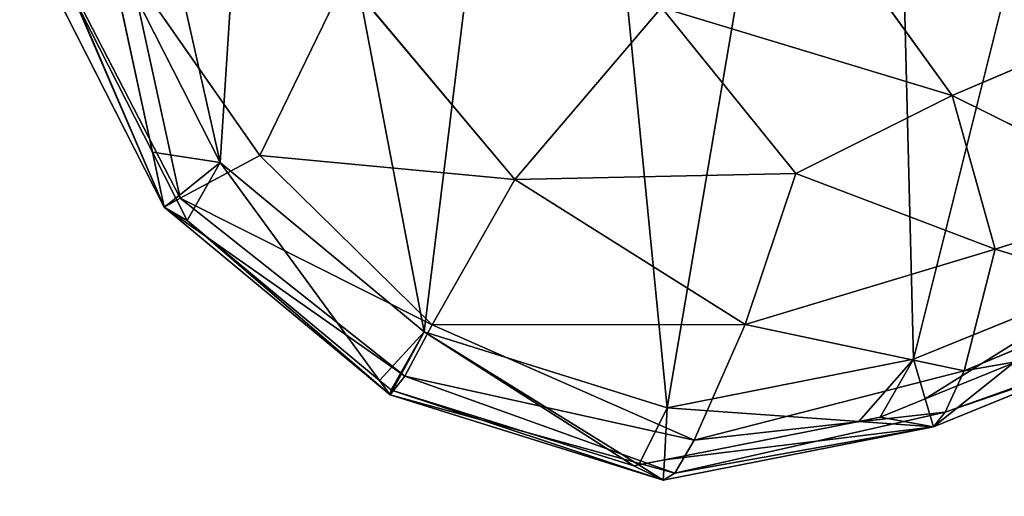
# Model space of a CAD drawing. Extents: x -4 to 4267, y 0 to 4270.
# Drawn here: x 1583 to 1723, y 2298 to 2366 of the extents above; entities that cross this region are included whole.
import ezdxf

# ---------------------------------------------------------------- set-up
doc = ezdxf.new("R2010")
doc.units = 0
doc.header["$LTSCALE"] = 25.4
doc.layers.get('0').update_dxf_attribs({"color": 13, "linetype": 'CONTINUOUS'})

msp = doc.modelspace()

# ---------------------------------------------------------------- linework, layer by layer
at = {"color": 0}
for p, q in [((1715.6, 2354.98, 132.78), (1695.19, 2383.23, 140)), ((1715.6, 2354.98, 132.78), (1695.19, 2383.23, 140)), ((1611.19, 2345.41, 0), (1594.94, 2377.38, 0)), ((1611.19, 2345.41, 0), (1594.94, 2377.38, 0)), ((1603.22, 2339.03, 0), (1584.84, 2375.18, 0)), ((1603.22, 2339.03, 0), (1584.84, 2375.18, 0)), ((1588.6, 2373.04, 37.1), (1603.22, 2339.03, 0)), ((1588.6, 2373.04, 37.1), (1603.22, 2339.03, 0)), ((1588.6, 2373.04, 37.1), (1605.46, 2340.35, 45.56)), ((1588.6, 2373.04, 37.1), (1605.46, 2340.35, 45.56)), ((1616.85, 2346.41, 79.1), (1598.4, 2372.86, 73.4)), ((1605.46, 2340.35, 45.56), (1598.4, 2372.86, 73.4)), ((1616.85, 2346.41, 79.1), (1598.4, 2372.86, 73.4)), ((1605.46, 2340.35, 45.56), (1598.4, 2372.86, 73.4)), ((1629.12, 2371.71, 107.27), (1616.85, 2346.41, 79.1)), ((1629.12, 2371.71, 107.27), (1616.85, 2346.41, 79.1)), ((1629.12, 2371.71, 107.27), (1653.2, 2342.97, 107.33)), ((1629.12, 2371.71, 107.27), (1653.2, 2342.97, 107.33)), ((1601.52, 2346.87, 0), (1590.22, 2369.11, 0)), ((1601.52, 2346.87, 0), (1590.22, 2369.11, 0)), ((1653.2, 2342.97, 107.33), (1674.15, 2367.51, 132.74)), ((1653.2, 2342.97, 107.33), (1674.15, 2367.51, 132.74)), ((1674.15, 2367.51, 132.74), (1715.6, 2354.98, 132.78)), ((1693.29, 2343.85, 124.35), (1674.15, 2367.51, 132.74)), ((1674.15, 2367.51, 132.74), (1715.6, 2354.98, 132.78)), ((1693.29, 2343.85, 124.35), (1674.15, 2367.51, 132.74)), ((1715.6, 2354.98, 132.78), (1744.38, 2367.21, 137.28)), ((1715.6, 2354.98, 132.78), (1744.38, 2367.21, 137.28)), ((1693.29, 2343.85, 124.35), (1715.6, 2354.98, 132.78)), ((1693.29, 2343.85, 124.35), (1715.6, 2354.98, 132.78)), ((1744.84, 2340.47, 107.5), (1715.6, 2354.98, 132.78)), ((1715.6, 2354.98, 132.78), (1721.76, 2333.04, 107.46)), ((1744.84, 2340.47, 107.5), (1715.6, 2354.98, 132.78)), ((1715.6, 2354.98, 132.78), (1721.76, 2333.04, 107.46)), ((1604.85, 2340.34, 0), (1601.52, 2346.87, 0)), ((1604.85, 2340.34, 0), (1601.52, 2346.87, 0)), ((1605.46, 2340.35, 45.56), (1616.85, 2346.41, 79.1)), ((1605.46, 2340.35, 45.56), (1616.85, 2346.41, 79.1)), ((1641.41, 2322.28, 73.63), (1616.85, 2346.41, 79.1)), ((1616.85, 2346.41, 79.1), (1653.2, 2342.97, 107.33)), ((1641.41, 2322.28, 73.63), (1616.85, 2346.41, 79.1)), ((1616.85, 2346.41, 79.1), (1653.2, 2342.97, 107.33)), ((1640.31, 2321.25, 0), (1611.19, 2345.41, 0)), ((1640.31, 2321.25, 0), (1611.19, 2345.41, 0)), ((1653.2, 2342.97, 107.33), (1641.41, 2322.28, 73.63)), ((1653.2, 2342.97, 107.33), (1641.41, 2322.28, 73.63)), ((1653.2, 2342.97, 107.33), (1693.29, 2343.85, 124.35)), ((1653.2, 2342.97, 107.33), (1693.29, 2343.85, 124.35)), ((1686.08, 2322.3, 100.11), (1653.2, 2342.97, 107.33)), ((1686.08, 2322.3, 100.11), (1653.2, 2342.97, 107.33)), ((1693.29, 2343.85, 124.35), (1686.08, 2322.3, 100.11)), ((1693.29, 2343.85, 124.35), (1686.08, 2322.3, 100.11)), ((1721.76, 2333.04, 107.46), (1693.29, 2343.85, 124.35)), ((1721.76, 2333.04, 107.46), (1693.29, 2343.85, 124.35)), ((1603.22, 2339.03, 0), (1605.46, 2340.35, 45.56)), ((1603.22, 2339.03, 0), (1605.46, 2340.35, 45.56)), ((1606.47, 2337.14, 0), (1604.85, 2340.34, 0)), ((1606.47, 2337.14, 0), (1604.85, 2340.34, 0)), ((1641.41, 2322.28, 73.63), (1605.46, 2340.35, 45.56)), ((1641.41, 2322.28, 73.63), (1605.46, 2340.35, 45.56)), ((1605.46, 2340.35, 45.56), (1637.53, 2314.94, 37.33)), ((1605.46, 2340.35, 45.56), (1637.53, 2314.94, 37.33)), ((1721.76, 2333.04, 107.46), (1744.84, 2340.47, 107.5)), ((1721.76, 2333.04, 107.46), (1744.84, 2340.47, 107.5)), ((1603.22, 2339.03, 0), (1637.53, 2314.94, 37.33)), ((1635.44, 2312.29, 0), (1603.22, 2339.03, 0)), ((1603.22, 2339.03, 0), (1637.53, 2314.94, 37.33)), ((1635.44, 2312.29, 0), (1603.22, 2339.03, 0)), ((1633.93, 2314.35, 0), (1606.47, 2337.14, 0)), ((1633.93, 2314.35, 0), (1606.47, 2337.14, 0)), ((1721.76, 2333.04, 107.46), (1686.08, 2322.3, 100.11)), ((1721.76, 2333.04, 107.46), (1686.08, 2322.3, 100.11)), ((1717.33, 2315.71, 73.76), (1721.76, 2333.04, 107.46)), ((1717.33, 2315.71, 73.76), (1721.76, 2333.04, 107.46)), ((1743.09, 2326.5, 79.37), (1721.76, 2333.04, 107.46)), ((1743.09, 2326.5, 79.37), (1721.76, 2333.04, 107.46)), ((1740.63, 2329.75, 0), (1710.08, 2317.38, 0)), ((1740.63, 2329.75, 0), (1710.08, 2317.38, 0)), ((1717.33, 2315.71, 73.76), (1743.09, 2326.5, 79.37)), ((1717.33, 2315.71, 73.76), (1743.09, 2326.5, 79.37)), ((1637.53, 2314.94, 37.33), (1641.41, 2322.28, 73.63)), ((1637.53, 2314.94, 37.33), (1641.41, 2322.28, 73.63)), ((1641.41, 2322.28, 73.63), (1686.08, 2322.3, 100.11)), ((1641.41, 2322.28, 73.63), (1686.08, 2322.3, 100.11)), ((1678.81, 2305.82, 65.86), (1641.41, 2322.28, 73.63)), ((1678.81, 2305.82, 65.86), (1641.41, 2322.28, 73.63)), ((1686.08, 2322.3, 100.11), (1678.81, 2305.82, 65.86)), ((1686.08, 2322.3, 100.11), (1678.81, 2305.82, 65.86)), ((1686.08, 2322.3, 100.11), (1717.33, 2315.71, 73.76)), ((1686.08, 2322.3, 100.11), (1717.33, 2315.71, 73.76)), ((1674.95, 2310.44, 0), (1640.31, 2321.25, 0)), ((1674.95, 2310.44, 0), (1640.31, 2321.25, 0)), ((1714.59, 2309.82, 37.37), (1746.92, 2320.91, 45.8)), ((1714.59, 2309.82, 37.37), (1746.92, 2320.91, 45.8)), ((1746.92, 2320.91, 45.8), (1717.33, 2315.71, 73.76)), ((1746.92, 2320.91, 45.8), (1717.33, 2315.71, 73.76)), ((1743.16, 2319.99, 0), (1712.96, 2307.75, 0)), ((1743.16, 2319.99, 0), (1712.96, 2307.75, 0)), ((1743.16, 2319.99, 0), (1714.59, 2309.82, 37.37)), ((1743.16, 2319.99, 0), (1714.59, 2309.82, 37.37)), ((1710.08, 2317.38, 0), (1674.95, 2310.44, 0)), ((1710.08, 2317.38, 0), (1674.95, 2310.44, 0)), ((1724.33, 2316.8, 0), (1711.78, 2311.71, 0)), ((1724.33, 2316.8, 0), (1711.78, 2311.71, 0)), ((1637.53, 2314.94, 37.33), (1635.44, 2312.29, 0)), ((1637.53, 2314.94, 37.33), (1635.44, 2312.29, 0)), ((1637.53, 2314.94, 37.33), (1678.81, 2305.82, 65.86)), ((1637.53, 2314.94, 37.33), (1678.81, 2305.82, 65.86)), ((1676.04, 2301.1, 29.03), (1637.53, 2314.94, 37.33)), ((1676.04, 2301.1, 29.03), (1637.53, 2314.94, 37.33)), ((1678.81, 2305.82, 65.86), (1717.33, 2315.71, 73.76)), ((1678.81, 2305.82, 65.86), (1717.33, 2315.71, 73.76)), ((1717.33, 2315.71, 73.76), (1714.59, 2309.82, 37.37)), ((1717.33, 2315.71, 73.76), (1714.59, 2309.82, 37.37)), ((1635.58, 2312.98, 0), (1633.93, 2314.35, 0)), ((1635.58, 2312.98, 0), (1633.93, 2314.35, 0)), ((1674.39, 2300.13, 0), (1635.44, 2312.29, 0)), ((1635.44, 2312.29, 0), (1676.04, 2301.1, 29.03)), ((1635.44, 2312.29, 0), (1676.04, 2301.1, 29.03)), ((1674.39, 2300.13, 0), (1635.44, 2312.29, 0)), ((1635.78, 2312.92, 0), (1635.58, 2312.98, 0)), ((1635.78, 2312.92, 0), (1635.58, 2312.98, 0)), ((1670.22, 2302.17, 0), (1635.78, 2312.92, 0)), ((1670.22, 2302.17, 0), (1635.78, 2312.92, 0)), ((1711.78, 2311.71, 0), (1705.36, 2309.11, 0)), ((1711.78, 2311.71, 0), (1705.36, 2309.11, 0)), ((1714.59, 2309.82, 37.37), (1676.04, 2301.1, 29.03)), ((1714.59, 2309.82, 37.37), (1676.04, 2301.1, 29.03)), ((1714.59, 2309.82, 37.37), (1678.81, 2305.82, 65.86)), ((1714.59, 2309.82, 37.37), (1678.81, 2305.82, 65.86)), ((1712.96, 2307.75, 0), (1714.59, 2309.82, 37.37)), ((1712.96, 2307.75, 0), (1714.59, 2309.82, 37.37)), ((1712.96, 2307.75, 0), (1674.39, 2300.13, 0)), ((1712.96, 2307.75, 0), (1674.39, 2300.13, 0)), ((1702.29, 2308.51, 0), (1674.55, 2303.02, 0)), ((1702.29, 2308.51, 0), (1674.55, 2303.02, 0)), ((1676.04, 2301.1, 29.03), (1712.96, 2307.75, 0)), ((1676.04, 2301.1, 29.03), (1712.96, 2307.75, 0)), ((1705.36, 2309.11, 0), (1702.29, 2308.51, 0)), ((1705.36, 2309.11, 0), (1702.29, 2308.51, 0)), ((1678.81, 2305.82, 65.86), (1676.04, 2301.1, 29.03)), ((1678.81, 2305.82, 65.86), (1676.04, 2301.1, 29.03)), ((1670.89, 2302.3, 0), (1670.22, 2302.17, 0)), ((1670.89, 2302.3, 0), (1670.22, 2302.17, 0)), ((1674.55, 2303.02, 0), (1670.89, 2302.3, 0)), ((1674.55, 2303.02, 0), (1670.89, 2302.3, 0)), ((1676.04, 2301.1, 29.03), (1674.39, 2300.13, 0)), ((1676.04, 2301.1, 29.03), (1674.39, 2300.13, 0))]:
    msp.add_line(p, q, dxfattribs=at)
at = {"color": 0, "extrusion": (2.64555e-09, 2.17843e-07, 1)}
msp.add_circle((2131.62, 2135.23, 0), 2135.23, dxfattribs=at)

# ---------------------------------------------------------------- meshes
at = {"color": 28}
mesh = msp.add_polyface(dxfattribs=at)
corners = [(1811.09, 1896.99, 0), (1806.37, 1888.73, 0), (1805.11, 1891.22, 0), (1704.04, 1771.36, 0), (1699.93, 1695.1, 0), (1694.86, 1732.46, 0), (1726.52, 1665.59, 0), (1716.25, 1794.56, 0), (1738.04, 1820.86, 0), (1764.1, 1647.1, 0), (1767.81, 1851.49, 0), (1798.95, 1644.35, 0), (1829.26, 1655.66, 0), (1564.46, 2072.43, 0), (1553.72, 1970.26, 0), (1550.84, 2018.19, 0), (1575.15, 1940.18, 0), (1564.49, 2072.53, 0), (1586.07, 2110.5, 0), (1608.77, 1924.94, 0), (1586.12, 2110.55, 0), (1623.87, 2146.7, 0), (1647.84, 1924.78, 0), (1672.87, 2171.16, 0), (1683.01, 1939.37, 0), (1734.52, 2191.94, 0), (1707.1, 1968.82, 0), (1720.09, 1991.8, 0), (1720.19, 1991.9, 0), (1724.81, 2000.07, 0), (1740.13, 2014.15, 0), (1735.54, 2198.96, 0), (1739.24, 2200.2, 0), (1743.95, 2232.43, 0), (1760.25, 2016.33, 0), (1749.73, 2258.49, 0), (1759.65, 2285.74, 0), (1775.29, 2322.03, 0), (1773.07, 1980.44, 0), (1783.68, 1953.25, 0), (2499.18, 2317.86, 0), (2492.66, 2313.77, 0), (2497.38, 2322.03, 0), (1596.39, 2411.09, 0), (1611.19, 2345.41, 0), (1594.94, 2377.38, 0), (1617.37, 2441.34, 0), (1640.31, 2321.25, 0), (1658.99, 2472.92, 0), (1674.95, 2310.44, 0), (1705.71, 2490.98, 0), (1710.08, 2317.38, 0), (1754.96, 2496.89, 0), (1740.63, 2329.75, 0), (1759.33, 2332.04, 0), (1804.42, 2491.97, 0), (1795.37, 1928.06, 0), (1858, 2480.66, 0), (1854.74, 1681.29, 0), (1879.52, 1712.64, 0), (1893.92, 2497.32, 0), (1906.51, 1737.01, 0), (1932.51, 2515.2, 0), (1938.11, 1760.27, 0), (1932.62, 2521.33, 0), (1937.23, 2523.47, 0), (1938.28, 2582.18, 0), (1981.99, 1742.43, 0), (1946.07, 2631.02, 0), (1964.32, 2668.86, 0), (1995.01, 2704.62, 0), (2025.38, 1727.63, 0), (2035.76, 2733.23, 0), (2078.62, 1714.5, 0), (2082.18, 2751.24, 0), (2104.32, 1711.78, 0), (2131.62, 2757.24, 0), (2130.02, 1709.05, 0), (2136.34, 1708.38, 0), (2181.05, 2751.24, 0), (2142.65, 1709.05, 0), (2194.05, 1714.5, 0), (2227.47, 2733.23, 0), (2247.29, 1727.63, 0), (2268.22, 2704.62, 0), (2290.69, 1742.43, 0), (2300.59, 2666.9, 0), (2334.56, 1760.27, 0), (2321.88, 2622.75, 0), (2329.67, 2573.91, 0), (2330.72, 2515.2, 0), (2405.23, 2480.66, 0), (2366.16, 1737.01, 0), (2393.16, 1712.64, 0), (2417.94, 1681.29, 0), (2458.81, 2491.97, 0), (2443.41, 1655.66, 0), (2456.87, 1888.73, 0), (2472.58, 1919.8, 0), (2508.28, 2496.89, 0), (2484.26, 1944.96, 0), (2513.35, 2332.04, 0), (2557.52, 2490.98, 0), (2532.04, 2329.75, 0), (2562.59, 2317.38, 0), (2604.25, 2472.92, 0), (2597.73, 2310.44, 0), (2632.37, 2321.25, 0), (2645.86, 2441.34, 0), (2660.58, 2344.66, 0), (2671.49, 2404.38, 0), (2673.01, 2369.11, 0), (2494.85, 1972.07, 0), (2508.3, 2277.48, 0), (2502.44, 1993.34, 0), (2505.01, 2000.54, 0), (2507.7, 2008.07, 0), (2509.4, 2007.88, 0), (2518.22, 2250.22, 0), (2509.73, 2008.8, 0), (2512.42, 2016.33, 0), (2532.54, 2014.15, 0), (2524, 2224.16, 0), (2528.72, 2191.94, 0), (2590.36, 2171.16, 0), (2547.87, 2000.07, 0), (2565.41, 1969.02, 0), (2589.67, 1939.37, 0), (2624.83, 1924.78, 0), (2639.36, 2146.7, 0), (2663.91, 1924.94, 0), (2677.16, 2110.5, 0), (2697.52, 1940.18, 0), (2703.49, 2064.16, 0), (2714.34, 1963.79, 0), (2717.11, 2009.92, 0), (2473.72, 1644.35, 0), (2495.42, 1851.49, 0), (2508.58, 1647.1, 0), (2525.19, 1820.86, 0), (2546.15, 1665.59, 0), (2548, 1793.33, 0), (2568.51, 1690.4, 0), (2563.91, 1763.09, 0), (2573.09, 1724.2, 0)]
mesh.append_faces([[corners[k] for k in face] for face in [(0, 1, 2), (3, 4, 5), (13, 14, 15), (43, 44, 45), (109, 110, 111), (134, 133, 135), (142, 143, 144)]], dxfattribs={"vtx0": -1, "color": 28})
mesh.append_faces([[corners[k] for k in face] for face in [(4, 3, 6), (6, 8, 9), (9, 10, 11), (11, 1, 12), (14, 13, 16), (16, 18, 19), (19, 21, 22), (22, 23, 24), (24, 25, 26), (26, 25, 27), (27, 25, 28), (28, 25, 29), (29, 25, 30), (30, 33, 34), (34, 37, 38), (38, 37, 39), (44, 46, 47), (47, 48, 49), (49, 50, 51), (51, 52, 53), (53, 52, 54), (54, 55, 37), (39, 55, 56), (56, 55, 0), (12, 57, 58), (58, 57, 59), (59, 60, 61), (61, 62, 63), (63, 66, 67), (67, 70, 71), (71, 72, 73), (73, 74, 75), (75, 76, 77), (77, 76, 78), (78, 79, 80), (80, 79, 81), (81, 82, 83), (83, 84, 85), (85, 86, 87), (87, 91, 92), (92, 91, 93), (93, 91, 94), (94, 95, 96), (97, 95, 98), (98, 41, 100), (42, 99, 101), (101, 102, 103), (103, 102, 104), (104, 105, 106), (106, 105, 107), (107, 108, 109), (112, 113, 114), (114, 113, 115), (115, 113, 116), (116, 113, 117), (117, 118, 119), (119, 118, 120), (120, 118, 121), (121, 124, 125), (125, 124, 126), (126, 124, 127), (127, 124, 128), (128, 129, 130), (130, 131, 132), (132, 133, 134), (136, 137, 138), (138, 139, 140), (140, 141, 142)]], dxfattribs={"vtx0": -1, "vtx1": -1, "color": 28})
mesh.append_faces([[corners[k] for k in face] for face in [(12, 1, 0), (37, 55, 39), (0, 57, 12), (96, 95, 97), (98, 95, 41), (41, 99, 42)]], dxfattribs={"vtx0": -1, "vtx1": -1, "vtx2": -1, "color": 28})
mesh.append_faces([[corners[k] for k in face] for face in [(6, 3, 7), (6, 7, 8), (9, 8, 10), (11, 10, 1), (16, 13, 17), (16, 17, 18), (19, 18, 20), (19, 20, 21), (22, 21, 23), (24, 23, 25), (30, 25, 31), (30, 31, 32), (30, 32, 33), (34, 33, 35), (34, 35, 36), (34, 36, 37), (44, 43, 46), (47, 46, 48), (49, 48, 50), (51, 50, 52), (54, 52, 55), (0, 55, 57), (59, 57, 60), (61, 60, 62), (63, 62, 64), (63, 64, 65), (63, 65, 66), (67, 66, 68), (67, 68, 69), (67, 69, 70), (71, 70, 72), (73, 72, 74), (75, 74, 76), (78, 76, 79), (81, 79, 82), (83, 82, 84), (85, 84, 86), (87, 86, 88), (87, 88, 89), (87, 89, 90), (87, 90, 91), (94, 91, 95), (41, 95, 99), (101, 99, 102), (104, 102, 105), (107, 105, 108), (109, 108, 110), (41, 112, 100), (112, 41, 113), (117, 113, 118), (121, 118, 122), (121, 122, 123), (121, 123, 124), (128, 124, 129), (130, 129, 131), (132, 131, 133), (97, 136, 96), (136, 97, 137), (138, 137, 139), (140, 139, 141), (142, 141, 143)]], dxfattribs={"vtx0": -1, "vtx2": -1, "color": 28})
mesh.append_faces([[corners[k] for k in face] for face in [(40, 41, 42)]], dxfattribs={"vtx1": -1, "color": 28})
mesh = msp.add_polyface(dxfattribs=at)
corners = [(1591.3, 2394.21, 0), (1590.22, 2369.11, 0), (1586.59, 2415.97, 0), (1584.84, 2375.18, 0), (1603.22, 2339.03, 0), (1601.52, 2346.87, 0)]
mesh.append_faces([[corners[k] for k in face] for face in [(4, 1, 5)]], dxfattribs={"vtx0": -1, "color": 28})
mesh.append_faces([[corners[k] for k in face] for face in [(3, 1, 4)]], dxfattribs={"vtx0": -1, "vtx1": -1, "color": 28})
mesh.append_faces([[corners[k] for k in face] for face in [(1, 3, 2)]], dxfattribs={"vtx0": -1, "vtx2": -1, "color": 28})
mesh.append_faces([[corners[k] for k in face] for face in [(0, 1, 2)]], dxfattribs={"vtx1": -1, "color": 28})
mesh = msp.add_polyface(dxfattribs=at)
corners = [(1591.3, 2394.21, 0), (1601.52, 2346.87, 0), (1590.22, 2369.11, 0), (1594.94, 2377.38, 0)]
mesh.append_faces([[corners[k] for k in face] for face in [(0, 1, 2), (1, 0, 3)]], dxfattribs={"vtx0": -1, "color": 28})
mesh = msp.add_polyface(dxfattribs=at)
corners = [(1715.6, 2354.98, 132.78), (1695.19, 2383.23, 140), (1674.15, 2367.51, 132.74)]
mesh.append_faces([[corners[k] for k in face] for face in [(0, 1, 2)]], dxfattribs={"color": 28})
mesh = msp.add_polyface(dxfattribs=at)
corners = [(1744.38, 2367.21, 137.28), (1695.19, 2383.23, 140), (1715.6, 2354.98, 132.78)]
mesh.append_faces([[corners[k] for k in face] for face in [(0, 1, 2)]], dxfattribs={"color": 28})
mesh = msp.add_polyface(dxfattribs=at)
corners = [(1611.19, 2345.41, 0), (1601.52, 2346.87, 0), (1594.94, 2377.38, 0), (1604.85, 2340.34, 0)]
mesh.append_faces([[corners[k] for k in face] for face in [(0, 1, 2), (1, 0, 3)]], dxfattribs={"vtx0": -1, "color": 28})
mesh = msp.add_polyface(dxfattribs=at)
corners = [(1584.84, 2375.18, 0), (1603.22, 2339.03, 0), (1588.6, 2373.04, 37.1)]
mesh.append_faces([[corners[k] for k in face] for face in [(0, 1, 2)]], dxfattribs={"color": 28})
mesh = msp.add_polyface(dxfattribs=at)
corners = [(1588.6, 2373.04, 37.1), (1603.22, 2339.03, 0), (1605.46, 2340.35, 45.56)]
mesh.append_faces([[corners[k] for k in face] for face in [(0, 1, 2)]], dxfattribs={"color": 28})
mesh = msp.add_polyface(dxfattribs=at)
corners = [(1588.6, 2373.04, 37.1), (1605.46, 2340.35, 45.56), (1598.4, 2372.86, 73.4)]
mesh.append_faces([[corners[k] for k in face] for face in [(0, 1, 2)]], dxfattribs={"color": 28})
mesh = msp.add_polyface(dxfattribs=at)
corners = [(1598.4, 2372.86, 73.4), (1616.85, 2346.41, 79.1), (1629.12, 2371.71, 107.27)]
mesh.append_faces([[corners[k] for k in face] for face in [(0, 1, 2)]], dxfattribs={"color": 28})
mesh = msp.add_polyface(dxfattribs=at)
corners = [(1598.4, 2372.86, 73.4), (1605.46, 2340.35, 45.56), (1616.85, 2346.41, 79.1)]
mesh.append_faces([[corners[k] for k in face] for face in [(0, 1, 2)]], dxfattribs={"color": 28})
mesh = msp.add_polyface(dxfattribs=at)
corners = [(1653.2, 2342.97, 107.33), (1629.12, 2371.71, 107.27), (1616.85, 2346.41, 79.1)]
mesh.append_faces([[corners[k] for k in face] for face in [(0, 1, 2)]], dxfattribs={"color": 28})
mesh = msp.add_polyface(dxfattribs=at)
corners = [(1674.15, 2367.51, 132.74), (1629.12, 2371.71, 107.27), (1653.2, 2342.97, 107.33)]
mesh.append_faces([[corners[k] for k in face] for face in [(0, 1, 2)]], dxfattribs={"color": 28})
mesh = msp.add_polyface(dxfattribs=at)
corners = [(1693.29, 2343.85, 124.35), (1674.15, 2367.51, 132.74), (1653.2, 2342.97, 107.33)]
mesh.append_faces([[corners[k] for k in face] for face in [(0, 1, 2)]], dxfattribs={"color": 28})
mesh = msp.add_polyface(dxfattribs=at)
corners = [(1715.6, 2354.98, 132.78), (1674.15, 2367.51, 132.74), (1693.29, 2343.85, 124.35)]
mesh.append_faces([[corners[k] for k in face] for face in [(0, 1, 2)]], dxfattribs={"color": 28})
mesh = msp.add_polyface(dxfattribs=at)
corners = [(1744.38, 2367.21, 137.28), (1715.6, 2354.98, 132.78), (1744.84, 2340.47, 107.5)]
mesh.append_faces([[corners[k] for k in face] for face in [(0, 1, 2)]], dxfattribs={"color": 28})
mesh = msp.add_polyface(dxfattribs=at)
corners = [(1715.6, 2354.98, 132.78), (1693.29, 2343.85, 124.35), (1721.76, 2333.04, 107.46)]
mesh.append_faces([[corners[k] for k in face] for face in [(0, 1, 2)]], dxfattribs={"color": 28})
mesh = msp.add_polyface(dxfattribs=at)
corners = [(1715.6, 2354.98, 132.78), (1721.76, 2333.04, 107.46), (1744.84, 2340.47, 107.5)]
mesh.append_faces([[corners[k] for k in face] for face in [(0, 1, 2)]], dxfattribs={"color": 28})
mesh = msp.add_polyface(dxfattribs=at)
corners = [(1604.85, 2340.34, 0), (1603.22, 2339.03, 0), (1601.52, 2346.87, 0)]
mesh.append_faces([[corners[k] for k in face] for face in [(0, 1, 2)]], dxfattribs={"color": 28})
mesh = msp.add_polyface(dxfattribs=at)
corners = [(1616.85, 2346.41, 79.1), (1605.46, 2340.35, 45.56), (1641.41, 2322.28, 73.63)]
mesh.append_faces([[corners[k] for k in face] for face in [(0, 1, 2)]], dxfattribs={"color": 28})
mesh = msp.add_polyface(dxfattribs=at)
corners = [(1653.2, 2342.97, 107.33), (1616.85, 2346.41, 79.1), (1641.41, 2322.28, 73.63)]
mesh.append_faces([[corners[k] for k in face] for face in [(0, 1, 2)]], dxfattribs={"color": 28})
mesh = msp.add_polyface(dxfattribs=at)
corners = [(1611.19, 2345.41, 0), (1606.47, 2337.14, 0), (1604.85, 2340.34, 0), (1633.93, 2314.35, 0)]
mesh.append_faces([[corners[k] for k in face] for face in [(0, 1, 2), (1, 0, 3)]], dxfattribs={"vtx0": -1, "color": 28})
mesh = msp.add_polyface(dxfattribs=at)
corners = [(1640.31, 2321.25, 0), (1633.93, 2314.35, 0), (1611.19, 2345.41, 0), (1635.58, 2312.98, 0), (1635.78, 2312.92, 0)]
mesh.append_faces([[corners[k] for k in face] for face in [(0, 1, 2), (3, 0, 4)]], dxfattribs={"vtx0": -1, "color": 28})
mesh.append_faces([[corners[k] for k in face] for face in [(1, 0, 3)]], dxfattribs={"vtx0": -1, "vtx1": -1, "color": 28})
mesh = msp.add_polyface(dxfattribs=at)
corners = [(1653.2, 2342.97, 107.33), (1641.41, 2322.28, 73.63), (1686.08, 2322.3, 100.11)]
mesh.append_faces([[corners[k] for k in face] for face in [(0, 1, 2)]], dxfattribs={"color": 28})
mesh = msp.add_polyface(dxfattribs=at)
corners = [(1693.29, 2343.85, 124.35), (1653.2, 2342.97, 107.33), (1686.08, 2322.3, 100.11)]
mesh.append_faces([[corners[k] for k in face] for face in [(0, 1, 2)]], dxfattribs={"color": 28})
mesh = msp.add_polyface(dxfattribs=at)
corners = [(1693.29, 2343.85, 124.35), (1686.08, 2322.3, 100.11), (1721.76, 2333.04, 107.46)]
mesh.append_faces([[corners[k] for k in face] for face in [(0, 1, 2)]], dxfattribs={"color": 28})
mesh = msp.add_polyface(dxfattribs=at)
corners = [(1605.46, 2340.35, 45.56), (1603.22, 2339.03, 0), (1637.53, 2314.94, 37.33)]
mesh.append_faces([[corners[k] for k in face] for face in [(0, 1, 2)]], dxfattribs={"color": 28})
mesh = msp.add_polyface(dxfattribs=at)
corners = [(1603.22, 2339.03, 0), (1606.47, 2337.14, 0), (1635.44, 2312.29, 0), (1604.85, 2340.34, 0), (1633.93, 2314.35, 0)]
mesh.append_faces([[corners[k] for k in face] for face in [(1, 0, 3), (2, 1, 4)]], dxfattribs={"vtx0": -1, "color": 28})
mesh.append_faces([[corners[k] for k in face] for face in [(0, 1, 2)]], dxfattribs={"vtx0": -1, "vtx1": -1, "color": 28})
mesh = msp.add_polyface(dxfattribs=at)
corners = [(1641.41, 2322.28, 73.63), (1605.46, 2340.35, 45.56), (1637.53, 2314.94, 37.33)]
mesh.append_faces([[corners[k] for k in face] for face in [(0, 1, 2)]], dxfattribs={"color": 28})
mesh = msp.add_polyface(dxfattribs=at)
corners = [(1744.84, 2340.47, 107.5), (1721.76, 2333.04, 107.46), (1743.09, 2326.5, 79.37)]
mesh.append_faces([[corners[k] for k in face] for face in [(0, 1, 2)]], dxfattribs={"color": 28})
mesh = msp.add_polyface(dxfattribs=at)
corners = [(1637.53, 2314.94, 37.33), (1603.22, 2339.03, 0), (1635.44, 2312.29, 0)]
mesh.append_faces([[corners[k] for k in face] for face in [(0, 1, 2)]], dxfattribs={"color": 28})
mesh = msp.add_polyface(dxfattribs=at)
corners = [(1721.76, 2333.04, 107.46), (1686.08, 2322.3, 100.11), (1717.33, 2315.71, 73.76)]
mesh.append_faces([[corners[k] for k in face] for face in [(0, 1, 2)]], dxfattribs={"color": 28})
mesh = msp.add_polyface(dxfattribs=at)
corners = [(1721.76, 2333.04, 107.46), (1717.33, 2315.71, 73.76), (1743.09, 2326.5, 79.37)]
mesh.append_faces([[corners[k] for k in face] for face in [(0, 1, 2)]], dxfattribs={"color": 28})
mesh = msp.add_polyface(dxfattribs=at)
corners = [(1740.63, 2329.75, 0), (1711.78, 2311.71, 0), (1710.08, 2317.38, 0), (1724.33, 2316.8, 0)]
mesh.append_faces([[corners[k] for k in face] for face in [(0, 1, 2), (1, 0, 3)]], dxfattribs={"vtx0": -1, "color": 28})
mesh = msp.add_polyface(dxfattribs=at)
corners = [(1743.09, 2326.5, 79.37), (1717.33, 2315.71, 73.76), (1746.92, 2320.91, 45.8)]
mesh.append_faces([[corners[k] for k in face] for face in [(0, 1, 2)]], dxfattribs={"color": 28})
mesh = msp.add_polyface(dxfattribs=at)
corners = [(1641.41, 2322.28, 73.63), (1637.53, 2314.94, 37.33), (1678.81, 2305.82, 65.86)]
mesh.append_faces([[corners[k] for k in face] for face in [(0, 1, 2)]], dxfattribs={"color": 28})
mesh = msp.add_polyface(dxfattribs=at)
corners = [(1686.08, 2322.3, 100.11), (1641.41, 2322.28, 73.63), (1678.81, 2305.82, 65.86)]
mesh.append_faces([[corners[k] for k in face] for face in [(0, 1, 2)]], dxfattribs={"color": 28})
mesh = msp.add_polyface(dxfattribs=at)
corners = [(1686.08, 2322.3, 100.11), (1678.81, 2305.82, 65.86), (1717.33, 2315.71, 73.76)]
mesh.append_faces([[corners[k] for k in face] for face in [(0, 1, 2)]], dxfattribs={"color": 28})
mesh = msp.add_polyface(dxfattribs=at)
corners = [(1724.33, 2316.8, 0), (1743.16, 2319.99, 0), (1712.96, 2307.75, 0), (1735.91, 2321.49, 0), (1742.56, 2322.3, 0)]
mesh.append_faces([[corners[k] for k in face] for face in [(0, 1, 2), (1, 3, 4)]], dxfattribs={"vtx0": -1, "color": 28})
mesh.append_faces([[corners[k] for k in face] for face in [(1, 0, 3)]], dxfattribs={"vtx0": -1, "vtx2": -1, "color": 28})
mesh = msp.add_polyface(dxfattribs=at)
corners = [(1640.31, 2321.25, 0), (1670.22, 2302.17, 0), (1635.78, 2312.92, 0), (1670.89, 2302.3, 0)]
mesh.append_faces([[corners[k] for k in face] for face in [(0, 1, 2), (1, 0, 3)]], dxfattribs={"vtx0": -1, "color": 28})
mesh = msp.add_polyface(dxfattribs=at)
corners = [(1674.95, 2310.44, 0), (1670.89, 2302.3, 0), (1640.31, 2321.25, 0), (1674.55, 2303.02, 0)]
mesh.append_faces([[corners[k] for k in face] for face in [(0, 1, 2), (1, 0, 3)]], dxfattribs={"vtx0": -1, "color": 28})
mesh = msp.add_polyface(dxfattribs=at)
corners = [(1717.33, 2315.71, 73.76), (1714.59, 2309.82, 37.37), (1746.92, 2320.91, 45.8)]
mesh.append_faces([[corners[k] for k in face] for face in [(0, 1, 2)]], dxfattribs={"color": 28})
mesh = msp.add_polyface(dxfattribs=at)
corners = [(1746.92, 2320.91, 45.8), (1714.59, 2309.82, 37.37), (1743.16, 2319.99, 0)]
mesh.append_faces([[corners[k] for k in face] for face in [(0, 1, 2)]], dxfattribs={"color": 28})
mesh = msp.add_polyface(dxfattribs=at)
corners = [(1714.59, 2309.82, 37.37), (1712.96, 2307.75, 0), (1743.16, 2319.99, 0)]
mesh.append_faces([[corners[k] for k in face] for face in [(0, 1, 2)]], dxfattribs={"color": 28})
mesh = msp.add_polyface(dxfattribs=at)
corners = [(1710.08, 2317.38, 0), (1702.29, 2308.51, 0), (1674.95, 2310.44, 0), (1705.36, 2309.11, 0), (1711.78, 2311.71, 0)]
mesh.append_faces([[corners[k] for k in face] for face in [(0, 1, 2), (3, 0, 4)]], dxfattribs={"vtx0": -1, "color": 28})
mesh.append_faces([[corners[k] for k in face] for face in [(1, 0, 3)]], dxfattribs={"vtx0": -1, "vtx1": -1, "color": 28})
mesh = msp.add_polyface(dxfattribs=at)
corners = [(1724.33, 2316.8, 0), (1712.96, 2307.75, 0), (1711.78, 2311.71, 0)]
mesh.append_faces([[corners[k] for k in face] for face in [(0, 1, 2)]], dxfattribs={"color": 28})
mesh = msp.add_polyface(dxfattribs=at)
corners = [(1637.53, 2314.94, 37.33), (1635.44, 2312.29, 0), (1676.04, 2301.1, 29.03)]
mesh.append_faces([[corners[k] for k in face] for face in [(0, 1, 2)]], dxfattribs={"color": 28})
mesh = msp.add_polyface(dxfattribs=at)
corners = [(1678.81, 2305.82, 65.86), (1637.53, 2314.94, 37.33), (1676.04, 2301.1, 29.03)]
mesh.append_faces([[corners[k] for k in face] for face in [(0, 1, 2)]], dxfattribs={"color": 28})
mesh = msp.add_polyface(dxfattribs=at)
corners = [(1717.33, 2315.71, 73.76), (1678.81, 2305.82, 65.86), (1714.59, 2309.82, 37.37)]
mesh.append_faces([[corners[k] for k in face] for face in [(0, 1, 2)]], dxfattribs={"color": 28})
mesh = msp.add_polyface(dxfattribs=at)
corners = [(1635.58, 2312.98, 0), (1635.44, 2312.29, 0), (1633.93, 2314.35, 0), (1635.78, 2312.92, 0)]
mesh.append_faces([[corners[k] for k in face] for face in [(0, 1, 2), (1, 0, 3)]], dxfattribs={"vtx0": -1, "color": 28})
mesh = msp.add_polyface(dxfattribs=at)
corners = [(1635.78, 2312.92, 0), (1674.39, 2300.13, 0), (1635.44, 2312.29, 0), (1670.22, 2302.17, 0), (1670.89, 2302.3, 0)]
mesh.append_faces([[corners[k] for k in face] for face in [(0, 1, 2), (1, 3, 4)]], dxfattribs={"vtx0": -1, "color": 28})
mesh.append_faces([[corners[k] for k in face] for face in [(1, 0, 3)]], dxfattribs={"vtx0": -1, "vtx2": -1, "color": 28})
mesh = msp.add_polyface(dxfattribs=at)
corners = [(1676.04, 2301.1, 29.03), (1635.44, 2312.29, 0), (1674.39, 2300.13, 0)]
mesh.append_faces([[corners[k] for k in face] for face in [(0, 1, 2)]], dxfattribs={"color": 28})
mesh = msp.add_polyface(dxfattribs=at)
corners = [(1705.36, 2309.11, 0), (1712.96, 2307.75, 0), (1702.29, 2308.51, 0), (1711.78, 2311.71, 0)]
mesh.append_faces([[corners[k] for k in face] for face in [(0, 1, 2), (1, 0, 3)]], dxfattribs={"vtx0": -1, "color": 28})
mesh = msp.add_polyface(dxfattribs=at)
corners = [(1702.29, 2308.51, 0), (1674.55, 2303.02, 0), (1674.95, 2310.44, 0)]
mesh.append_faces([[corners[k] for k in face] for face in [(0, 1, 2)]], dxfattribs={"color": 28})
mesh = msp.add_polyface(dxfattribs=at)
corners = [(1678.81, 2305.82, 65.86), (1676.04, 2301.1, 29.03), (1714.59, 2309.82, 37.37)]
mesh.append_faces([[corners[k] for k in face] for face in [(0, 1, 2)]], dxfattribs={"color": 28})
mesh = msp.add_polyface(dxfattribs=at)
corners = [(1714.59, 2309.82, 37.37), (1676.04, 2301.1, 29.03), (1712.96, 2307.75, 0)]
mesh.append_faces([[corners[k] for k in face] for face in [(0, 1, 2)]], dxfattribs={"color": 28})
mesh = msp.add_polyface(dxfattribs=at)
corners = [(1674.55, 2303.02, 0), (1712.96, 2307.75, 0), (1674.39, 2300.13, 0), (1702.29, 2308.51, 0)]
mesh.append_faces([[corners[k] for k in face] for face in [(0, 1, 2), (1, 0, 3)]], dxfattribs={"vtx0": -1, "color": 28})
mesh = msp.add_polyface(dxfattribs=at)
corners = [(1676.04, 2301.1, 29.03), (1674.39, 2300.13, 0), (1712.96, 2307.75, 0)]
mesh.append_faces([[corners[k] for k in face] for face in [(0, 1, 2)]], dxfattribs={"color": 28})
mesh = msp.add_polyface(dxfattribs=at)
corners = [(1674.55, 2303.02, 0), (1674.39, 2300.13, 0), (1670.89, 2302.3, 0)]
mesh.append_faces([[corners[k] for k in face] for face in [(0, 1, 2)]], dxfattribs={"color": 28})

doc.saveas('drawing.dxf')
